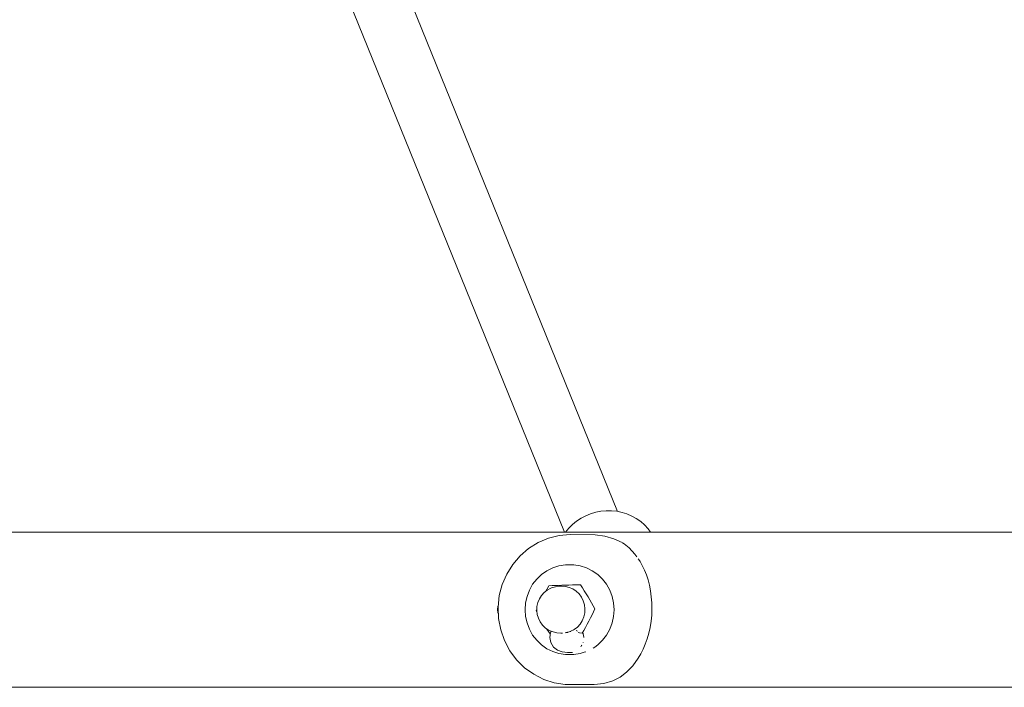
# Model space of a CAD drawing. Units: millimetres. Extents: x -6179 to 6456, y -3466 to 8267.
# Drawn here: x 2358 to 2621, y 5451 to 5629 of the extents above; entities that cross this region are included whole.
import ezdxf

# ---------------------------------------------------------------- set-up
doc = ezdxf.new("R2010")
doc.units = ezdxf.units.MM
doc.header["$MEASUREMENT"] = 0
for name, color, linetype, lineweight in [('0_Ном._пера__7', 7, 'Continuous', 18), ('A_Ном._пера__7', 7, 'Continuous', 18), ('O_Ном._пера__7', 7, 'Continuous', 18)]:
    doc.layers.add(name, color=color, linetype=linetype, lineweight=lineweight)

msp = doc.modelspace()

# ---------------------------------------------------------------- linework, layer by layer
at = {"layer": '0_Ном._пера__7', "color": 7, "linetype": 'Continuous', "lineweight": 18}
for points in [[(2517.6, 5497.63), (2455.33, 5651.1)], [(2503.49, 5492.15), (2441.15, 5645.79)]]:
    msp.add_lwpolyline(points, dxfattribs=at)
at = {"layer": 'A_Ном._пера__7', "color": 7, "linetype": 'Continuous', "lineweight": 18}
for points in [[(1351.21, 5492.14), (3260.94, 5492.15)], [(2485.76, 5472.33), (2485.67, 5471.47)], [(2485.83, 5472.57), (2485.76, 5472.33)], [(2485.67, 5471.47), (2485.76, 5470.6)], [(2485.76, 5470.6), (2485.87, 5470.26)], [(1351.21, 5450.78), (3260.94, 5450.79)]]:
    msp.add_lwpolyline(points, dxfattribs=at)
at = {"layer": 'O_Ном._пера__7', "color": 7, "linetype": 'Continuous', "lineweight": 18}
for points in [[(2513.19, 5497.68), (2514.59, 5497.82)], [(2516.01, 5497.8), (2514.59, 5497.82)], [(2516.01, 5497.8), (2517.4, 5497.67)], [(2507.88, 5495.81), (2506.7, 5495.04)], [(2507.88, 5495.81), (2509.13, 5496.48)], [(2510.44, 5497), (2509.13, 5496.48)], [(2510.44, 5497), (2511.79, 5497.42)], [(2513.19, 5497.68), (2511.79, 5497.42)], [(2518.79, 5497.37), (2517.4, 5497.67)], [(2518.79, 5497.37), (2520.1, 5496.97)], [(2521.41, 5496.4), (2520.1, 5496.97)], [(2521.41, 5496.4), (2522.6, 5495.75)], [(2523.77, 5494.94), (2522.6, 5495.75)], [(2503.78, 5492.15), (2504.61, 5493.17)], [(2505.6, 5494.14), (2504.61, 5493.17)], [(2505.6, 5494.14), (2506.7, 5495.04)], [(2523.77, 5494.94), (2524.78, 5494.06)], [(2525.76, 5493.03), (2524.78, 5494.06)], [(2525.76, 5493.03), (2526.42, 5492.15)], [(2496.46, 5489.35), (2499.2, 5490.51)], [(2499.2, 5490.51), (2502.08, 5491.22)], [(2502.08, 5491.22), (2505.03, 5491.46)], [(2511.68, 5491.41), (2505.03, 5491.46)], [(2514.19, 5491.05), (2511.68, 5491.41)], [(2516.64, 5490.34), (2514.19, 5491.05)], [(2518.84, 5489.38), (2516.64, 5490.34)], [(2491.65, 5485.82), (2493.93, 5487.78)], [(2493.93, 5487.78), (2496.46, 5489.35)], [(2518.96, 5489.31), (2519.36, 5489.01)], [(2520.7, 5487.96), (2519.36, 5489.01)], [(2522.23, 5486.29), (2520.7, 5487.96)], [(2489.69, 5483.53), (2491.65, 5485.82)], [(2522.73, 5485.57), (2522.23, 5486.29)], [(2523.11, 5484.97), (2523.45, 5484.52)], [(2488.09, 5480.95), (2489.69, 5483.53)], [(2500.34, 5482.63), (2498.78, 5481.85)], [(2502, 5483.16), (2500.34, 5482.63)], [(2503.71, 5483.43), (2502, 5483.16)], [(2505.44, 5483.43), (2503.71, 5483.43)], [(2505.96, 5483.43), (2505.44, 5483.43)], [(2505.96, 5483.43), (2507.67, 5483.16)], [(2507.67, 5483.16), (2509.33, 5482.63)], [(2509.33, 5482.63), (2510.89, 5481.85)], [(2523.59, 5484.32), (2523.45, 5484.52)], [(2524.77, 5482.02), (2523.59, 5484.32)], [(2486.89, 5478.16), (2488.09, 5480.95)], [(2496.08, 5479.62), (2495, 5478.22)], [(2497.35, 5480.84), (2496.08, 5479.62)], [(2498.78, 5481.85), (2497.35, 5480.84)], [(2510.89, 5481.85), (2512.32, 5480.84)], [(2512.32, 5480.84), (2513.59, 5479.62)], [(2513.59, 5479.62), (2514.67, 5478.22)], [(2525.27, 5480.75), (2524.77, 5482.02)], [(2525.72, 5479.39), (2525.27, 5480.75)], [(2486.12, 5475.2), (2486.89, 5478.16)], [(2495, 5478.22), (2494.13, 5476.67)], [(2498.48, 5476.37), (2498.85, 5477.02)], [(2498.85, 5477.02), (2499.33, 5477.83)], [(2499.8, 5477.17), (2498.88, 5476.68)], [(2499.33, 5477.83), (2500.16, 5477.86)], [(2500.05, 5477.26), (2499.8, 5477.17)], [(2500.05, 5477.26), (2501.06, 5477.58)], [(2500.16, 5477.86), (2501.01, 5477.89)], [(2501.01, 5477.89), (2501.9, 5477.93)], [(2501.06, 5477.58), (2502.1, 5477.71)], [(2501.9, 5477.93), (2502.8, 5477.96)], [(2502.69, 5477.71), (2502.1, 5477.71)], [(2502.69, 5477.71), (2503.74, 5477.65)], [(2502.8, 5477.96), (2503.73, 5477.99)], [(2503.73, 5477.99), (2504.67, 5478.02)], [(2503.74, 5477.65), (2504.76, 5477.41)], [(2504.67, 5478.02), (2505.63, 5478.06)], [(2505.73, 5476.98), (2504.76, 5477.41)], [(2505.63, 5478.06), (2506.58, 5478.09)], [(2505.73, 5476.98), (2506.61, 5476.39)], [(2507.7, 5478.09), (2506.58, 5478.09)], [(2507.7, 5478.09), (2508.24, 5477.31)], [(2508.24, 5477.31), (2508.76, 5476.51)], [(2514.67, 5478.22), (2515.53, 5476.67)], [(2526.09, 5477.96), (2525.72, 5479.39)], [(2526.39, 5476.46), (2526.09, 5477.96)], [(2485.79, 5472.16), (2486.12, 5475.2)], [(2493.5, 5475), (2493.11, 5473.25)], [(2494.13, 5476.67), (2493.5, 5475)], [(2496.78, 5474.35), (2496.38, 5473.37)], [(2497.35, 5475.25), (2496.78, 5474.35)], [(2498.05, 5476.04), (2497.35, 5475.25)], [(2498.88, 5476.68), (2498.05, 5476.04)], [(2506.61, 5476.39), (2507.38, 5475.64)], [(2507.38, 5475.64), (2508.01, 5474.77)], [(2508.01, 5474.77), (2508.49, 5473.8)], [(2508.76, 5476.51), (2509.28, 5475.71)], [(2509.28, 5475.71), (2509.77, 5474.9)], [(2509.77, 5474.9), (2510.25, 5474.1)], [(2515.53, 5476.67), (2516.17, 5475)], [(2516.17, 5475), (2516.55, 5473.25)], [(2526.6, 5474.9), (2526.39, 5476.46)], [(2526.73, 5473.29), (2526.6, 5474.9)], [(2485.91, 5469.1), (2485.79, 5472.16)], [(2492.98, 5471.46), (2493.11, 5473.25)], [(2495.92, 5471.2), (2496.11, 5471.62)], [(2496.14, 5472.28), (2496.09, 5471.26)], [(2496.38, 5473.37), (2496.14, 5472.32)], [(2508.49, 5473.8), (2508.8, 5472.76)], [(2508.8, 5472.76), (2508.93, 5471.68)], [(2508.93, 5471.68), (2508.87, 5470.59)], [(2510.25, 5474.1), (2510.7, 5473.3)], [(2510.7, 5473.3), (2511.13, 5472.5)], [(2511.13, 5472.5), (2511.54, 5471.72)], [(2511.54, 5471.72), (2511.19, 5470.91)], [(2516.55, 5473.25), (2516.68, 5471.46)], [(2526.69, 5470), (2526.76, 5471.65)], [(2526.76, 5471.65), (2526.73, 5473.29)], [(2486.49, 5466.09), (2485.91, 5469.1)], [(2492.98, 5471.46), (2493.11, 5469.67)], [(2493.11, 5469.67), (2493.5, 5467.93)], [(2496.14, 5470.79), (2495.92, 5471.2)], [(2496.09, 5471.25), (2496.21, 5470.19)], [(2496.21, 5470.19), (2496.52, 5469.16)], [(2496.52, 5469.16), (2496.99, 5468.2)], [(2508.63, 5469.53), (2508.22, 5468.53)], [(2508.87, 5470.59), (2508.63, 5469.53)], [(2510.41, 5469.25), (2509.99, 5468.41)], [(2510.81, 5470.08), (2510.41, 5469.25)], [(2511.19, 5470.91), (2510.81, 5470.08)], [(2516.55, 5469.67), (2516.17, 5467.93)], [(2516.68, 5471.46), (2516.55, 5469.67)], [(2526.53, 5468.36), (2526.69, 5470)], [(2493.5, 5467.93), (2494.13, 5466.26)], [(2496.99, 5468.2), (2497.61, 5467.35)], [(2497.61, 5467.35), (2498.37, 5466.61)], [(2499.24, 5466.03), (2498.37, 5466.61)], [(2499.23, 5465.62), (2498.73, 5466.37)], [(2506.93, 5466.82), (2506.09, 5466.16)], [(2507.65, 5467.61), (2506.93, 5466.82)], [(2508.22, 5468.53), (2507.65, 5467.61)], [(2509.09, 5466.73), (2508.62, 5465.91)], [(2509.55, 5467.57), (2509.09, 5466.73)], [(2509.99, 5468.41), (2509.55, 5467.57)], [(2516.17, 5467.93), (2515.53, 5466.26)], [(2525.92, 5465.19), (2526.27, 5466.75)], [(2526.27, 5466.75), (2526.53, 5468.36)], [(2487.49, 5463.22), (2486.49, 5466.09)], [(2494.13, 5466.26), (2495, 5464.7)], [(2495, 5464.7), (2496.08, 5463.3)], [(2499.66, 5464.99), (2499.23, 5465.62)], [(2499.24, 5466.03), (2500.19, 5465.61)], [(2499.53, 5464.03), (2499.71, 5465.41)], [(2499.8, 5462.68), (2499.53, 5464.03)], [(2499.71, 5465.41), (2499.8, 5465.58)], [(2499.98, 5465.7), (2499.8, 5465.58)], [(2500.44, 5465.52), (2500.19, 5465.61)], [(2501.47, 5465.27), (2500.44, 5465.52)], [(2502.52, 5465.22), (2501.47, 5465.27)], [(2502.96, 5465.22), (2502.52, 5465.22)], [(2503.67, 5465.3), (2503.95, 5465.34)], [(2504.02, 5465.35), (2503.95, 5465.34)], [(2504.24, 5465.42), (2504.02, 5465.35)], [(2504.39, 5465.47), (2504.24, 5465.42)], [(2504.39, 5465.47), (2504.72, 5465.57)], [(2505.03, 5465.67), (2504.72, 5465.57)], [(2505.08, 5465.69), (2505.03, 5465.67)], [(2505.08, 5465.69), (2505.19, 5465.75)], [(2505.28, 5465.8), (2505.73, 5465.97)], [(2506.09, 5466.16), (2505.76, 5465.99)], [(2506.58, 5465.9), (2506.9, 5465.75)], [(2506.97, 5465.71), (2506.9, 5465.75)], [(2507.13, 5465.37), (2507.44, 5465.31)], [(2507.44, 5465.31), (2508.19, 5465.19)], [(2508.62, 5465.91), (2508.19, 5465.19)], [(2508.38, 5465.43), (2508.37, 5465.49)], [(2508.65, 5464.18), (2508.38, 5465.43)], [(2508.64, 5464.07), (2508.65, 5464.18)], [(2514.67, 5464.7), (2513.59, 5463.3)], [(2515.53, 5466.26), (2514.67, 5464.7)], [(2524.98, 5462.28), (2525.49, 5463.69)], [(2525.49, 5463.69), (2525.92, 5465.19)], [(2488.92, 5460.53), (2487.49, 5463.22)], [(2496.08, 5463.3), (2497.35, 5462.08)], [(2497.35, 5462.08), (2498.78, 5461.07)], [(2498.78, 5461.07), (2500.34, 5460.29)], [(2500.52, 5461.5), (2499.8, 5462.68)], [(2501.58, 5460.66), (2500.52, 5461.5)], [(2508.02, 5461.9), (2507.85, 5461.57)], [(2508.02, 5461.9), (2508.09, 5462.05)], [(2508.47, 5462.8), (2508.42, 5462.7)], [(2511.07, 5461.2), (2511.52, 5461.51)], [(2512.32, 5462.08), (2511.52, 5461.51)], [(2513.59, 5463.3), (2512.32, 5462.08)], [(2524.41, 5460.94), (2524.98, 5462.28)], [(2490.72, 5458.1), (2488.92, 5460.53)], [(2500.34, 5460.29), (2502, 5459.76)], [(2502.87, 5460.24), (2501.58, 5460.66)], [(2502, 5459.76), (2503.71, 5459.5)], [(2504.28, 5460.04), (2502.87, 5460.24)], [(2503.71, 5459.5), (2505.44, 5459.5)], [(2505.35, 5460.09), (2504.28, 5460.04)], [(2505.35, 5460.09), (2505.43, 5460.09)], [(2505.51, 5460.1), (2505.43, 5460.09)], [(2505.96, 5459.5), (2505.44, 5459.5)], [(2505.62, 5460.1), (2505.51, 5460.1)], [(2507.67, 5459.76), (2505.96, 5459.5)], [(2508.75, 5460.11), (2507.67, 5459.76)], [(2509.16, 5460.24), (2508.75, 5460.11)], [(2521.63, 5456.51), (2523.11, 5458.54)], [(2523.11, 5458.54), (2523.78, 5459.7)], [(2523.78, 5459.7), (2524.41, 5460.94)], [(2492.86, 5455.99), (2490.72, 5458.1)], [(2495.28, 5454.24), (2492.86, 5455.99)], [(2520.01, 5454.83), (2521.63, 5456.51)], [(2497.94, 5452.89), (2495.28, 5454.24)], [(2516.37, 5452.48), (2518.26, 5453.5)], [(2518.26, 5453.5), (2520.01, 5454.83)], [(2500.76, 5451.97), (2497.94, 5452.89)], [(2503.68, 5451.52), (2500.76, 5451.97)], [(2511.4, 5451.5), (2503.68, 5451.52)], [(2511.4, 5451.5), (2513.91, 5451.82)], [(2513.91, 5451.82), (2516.37, 5452.48)]]:
    msp.add_lwpolyline(points, dxfattribs=at)

doc.saveas('drawing.dxf')
